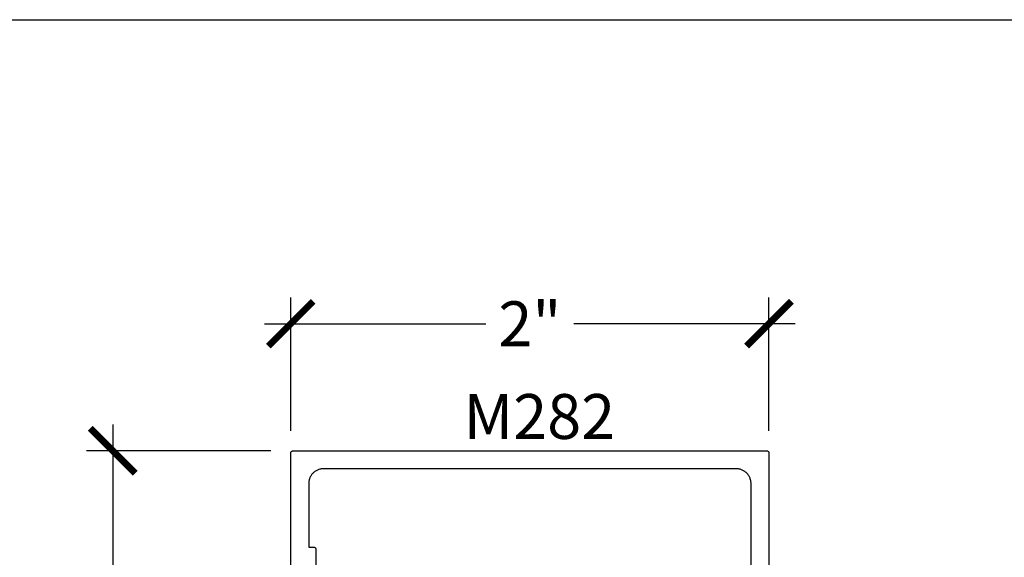
# Model space of a CAD drawing. Units: inches. Extents: x 0 to 108, y 0 to 43.
# Drawn here: x 50 to 54, y 35 to 37 of the extents above; entities that cross this region are included whole.
import ezdxf

# ---------------------------------------------------------------- set-up
doc = ezdxf.new("R2010")
doc.units = ezdxf.units.IN
doc.header["$LTSCALE"] = 0.5
doc.header["$MEASUREMENT"] = 0
for name, color, linetype in [('Arcadia-Dim', 4, 'Continuous'), ('Arcadia-Profile', 6, 'Continuous'), ('Arcadia-Text', 3, 'Continuous')]:
    doc.layers.add(name, color=color, linetype=linetype)
doc.layers.add('Arcadia-mview', color=6, linetype='Continuous', plot=False)
doc.styles.get("Standard").update_dxf_attribs({"font": 'ARIALN.TTF'})
doc.dimstyles.new('Arcadia-2', dxfattribs={"dimscale": 2, "dimtxt": 0.0938, "dimasz": 0.0938, "dimexe": 0.0546, "dimexo": 0.0469, "dimgap": 0.0469, "dimtad": 0, "dimtih": 1, "dimdec": 4, "dimzin": 3, "dimdsep": 46, "dimlunit": 4, "dimtxsty": 'Standard', "dimblk": 'ARCHTICK', "dimcen": 0.0469, "dimdle": 0.0546, "dimclrd": 256, "dimclre": 256, "dimclrt": 256, "dimadec": 0, "dimazin": 0, "dimtfac": 0.75, "dimtdec": 4, "dimtix": 1, "dimtmove": 2, "dimatfit": 3, "dimfxl": 1, "dimtolj": 1, "dimtzin": 3, "dimlwd": -3, "dimlwe": -3, "dimarcsym": 0})

# ---------------------------------------------------------------- blocks, each defined once
blk = doc.blocks.new('_ArchTick')
at = {"color": 0, "linetype": 'ByBlock', "lineweight": -3, "const_width": 0.15}
blk.add_lwpolyline([(-0.5, -0.5), (0.5, 0.5)], dxfattribs=at)
blk = doc.blocks.new('*D72')
at = {"layer": 'Arcadia-Dim', "lineweight": -3, "transparency": 16777216}
for p, q in [((50.9099, 35.5998), (50.9099, 36.1562)), ((52.9099, 35.5998), (52.9099, 36.1562)), ((50.8007, 36.047), (51.7263, 36.047)), ((53.0191, 36.047), (52.0935, 36.047))]:
    blk.add_line(p, q, dxfattribs=at)
at = {"layer": 'Defpoints', "color": 0, "lineweight": -3, "transparency": 16777216}
for p in [(52.9099, 36.047), (50.9099, 35.506), (52.9099, 35.506)]:
    blk.add_point(p, dxfattribs=at)
at = {"layer": 'Arcadia-Dim', "lineweight": -3, "transparency": 16777216, "xscale": 0.1876, "yscale": 0.1876, "zscale": 0.1876, "rotation": 180}
blk.add_blockref('_ArchTick', (50.9099, 36.047), dxfattribs=at)
at = {"layer": 'Arcadia-Dim', "lineweight": -3, "transparency": 16777216, "xscale": 0.1876, "yscale": 0.1876, "zscale": 0.1876}
blk.add_blockref('_ArchTick', (52.9099, 36.047), dxfattribs=at)
at = {"layer": 'Arcadia-Dim', "lineweight": -3, "transparency": 16777216, "insert": (51.9099, 36.047), "char_height": 0.1876, "attachment_point": 5}
blk.add_mtext('\\A1;2"', dxfattribs=at)
blk = doc.blocks.new('*D54')
at = {"layer": 'Arcadia-Dim', "lineweight": -3, "transparency": 16777216}
for p, q in [((50.1653, 35.6252), (50.1653, 33.5195)), ((50.8261, 35.516), (50.0561, 35.516)), ((50.1653, 30.8968), (50.1653, 33.0024)), ((50.8261, 31.006), (50.0561, 31.006))]:
    blk.add_line(p, q, dxfattribs=at)
at = {"layer": 'Defpoints', "color": 0, "lineweight": -3, "transparency": 16777216}
for p in [(50.9199, 35.516), (50.1653, 31.006), (50.9199, 31.006)]:
    blk.add_point(p, dxfattribs=at)
at = {"layer": 'Arcadia-Dim', "lineweight": -3, "transparency": 16777216, "xscale": 0.1876, "yscale": 0.1876, "zscale": 0.1876}
for p, rotation in [((50.1653, 35.516), 90), ((50.1653, 31.006), 270)]:
    blk.add_blockref('_ArchTick', p, dxfattribs=dict(at, rotation=rotation))
at = {"layer": 'Arcadia-Dim', "lineweight": -3, "transparency": 16777216, "insert": (50.1653, 33.261), "char_height": 0.1876, "attachment_point": 5}
blk.add_mtext('\\A1;4{\\H0.75x;\\S1/2;}"', dxfattribs=at)

msp = doc.modelspace()

# ---------------------------------------------------------------- linework, layer by layer
at = {"layer": 'Arcadia-mview', "lineweight": -3}
msp.add_lwpolyline([(38, 37.31833), (70, 37.31833), (70, 0), (38, 0)], close=True, dxfattribs=at)
at = {"layer": 'Arcadia-Profile'}
for points in [[(50.90989, 35.02135), (50.90989, 35.50595), (50.9099, 35.50648), (50.90994, 35.507), (50.91001, 35.50752), (50.91011, 35.50803), (50.91023, 35.50854), (50.91038, 35.50904), (50.91055, 35.50954), (50.91075, 35.51002), (50.91098, 35.51049), (50.91123, 35.51095), (50.9115, 35.5114), (50.9118, 35.51183), (50.91212, 35.51225), (50.91246, 35.51264), (50.91282, 35.51302), (50.9132, 35.51338), (50.9136, 35.51372), (50.91401, 35.51404), (50.91444, 35.51434), (50.91489, 35.51461), (50.91535, 35.51486), (50.91582, 35.51509), (50.91631, 35.51529), (50.9168, 35.51546), (50.9173, 35.51561), (50.91781, 35.51573), (50.91833, 35.51583), (50.91884, 35.5159), (50.91937, 35.51594), (50.91989, 35.51595), (52.89989, 35.51595), (52.90041, 35.51594), (52.90093, 35.5159), (52.90145, 35.51583), (52.90197, 35.51573), (52.90248, 35.51561), (52.90298, 35.51546), (52.90347, 35.51529), (52.90396, 35.51509), (52.90443, 35.51486), (52.90489, 35.51461), (52.90534, 35.51434), (52.90577, 35.51404), (52.90618, 35.51372), (52.90658, 35.51338), (52.90696, 35.51302), (52.90732, 35.51264), (52.90766, 35.51225), (52.90798, 35.51183), (52.90828, 35.5114), (52.90855, 35.51095), (52.9088, 35.51049), (52.90902, 35.51002), (52.90923, 35.50954), (52.9094, 35.50904), (52.90955, 35.50854), (52.90967, 35.50803), (52.90977, 35.50752), (52.90983, 35.507), (52.90988, 35.50648), (52.90989, 35.50595), (52.90989, 33.74788)], [(52.83489, 34.53561), (52.83489, 35.37895), (52.8348, 35.3822), (52.83455, 35.38543), (52.83413, 35.38865), (52.83353, 35.39184), (52.83278, 35.395), (52.83186, 35.39811), (52.83077, 35.40117), (52.82953, 35.40417), (52.82813, 35.4071), (52.82658, 35.40995), (52.82489, 35.41272), (52.82305, 35.4154), (52.82107, 35.41797), (52.81896, 35.42044), (52.81673, 35.42279), (52.81438, 35.42503), (52.81191, 35.42714), (52.80933, 35.42911), (52.80666, 35.43095), (52.80389, 35.43265), (52.80104, 35.4342), (52.79811, 35.43559), (52.79511, 35.43684), (52.79205, 35.43792), (52.78894, 35.43884), (52.78578, 35.4396), (52.78259, 35.44019), (52.77937, 35.44061), (52.77613, 35.44087), (52.77289, 35.44095), (51.04689, 35.44095), (51.04364, 35.44087), (51.04041, 35.44061), (51.03719, 35.44019), (51.034, 35.4396), (51.03084, 35.43884), (51.02773, 35.43792), (51.02467, 35.43684), (51.02167, 35.43559), (51.01874, 35.4342), (51.01589, 35.43265), (51.01312, 35.43095), (51.01045, 35.42911), (51.00787, 35.42714), (51.0054, 35.42503), (51.00305, 35.42279), (51.00081, 35.42044), (50.99871, 35.41797), (50.99673, 35.4154), (50.99489, 35.41272), (50.9932, 35.40995), (50.99165, 35.4071), (50.99025, 35.40417), (50.98901, 35.40117), (50.98792, 35.39811), (50.987, 35.395), (50.98624, 35.39184), (50.98565, 35.38865), (50.98523, 35.38543), (50.98497, 35.3822), (50.98489, 35.37895), (50.98489, 35.11367), (51.00489, 35.11367), (51.00541, 35.11365), (51.00594, 35.11361), (51.00645, 35.11354), (51.00697, 35.11345), (51.00748, 35.11333), (51.00798, 35.11318), (51.00847, 35.113), (51.00896, 35.1128), (51.00943, 35.11258), (51.00989, 35.11233), (51.01034, 35.11205), (51.01077, 35.11176), (51.01118, 35.11144), (51.01158, 35.1111), (51.01196, 35.11074), (51.01232, 35.11036), (51.01266, 35.10996), (51.01298, 35.10955), (51.01328, 35.10911), (51.01355, 35.10867), (51.0138, 35.10821), (51.01403, 35.10773), (51.01423, 35.10725), (51.0144, 35.10676), (51.01455, 35.10626), (51.01467, 35.10575), (51.01477, 35.10523), (51.01483, 35.10471), (51.01488, 35.10419), (51.01489, 35.10367), (51.01489, 34.90845)]]:
    msp.add_lwpolyline(points, dxfattribs=at)

# ---------------------------------------------------------------- texts
at = {"layer": 'Arcadia-Text', "lineweight": -3}
msp.add_text('M282', height=0.1875, dxfattribs=at).set_placement((51.63276, 35.56565))

# ---------------------------------------------------------------- dimensions: what is measured, and where the dimension line sits
at = {"layer": 'Arcadia-Dim', "lineweight": -3}
dim = msp.add_linear_dim(base=(52.90989, 36.04695), p1=(50.90989, 35.50595), p2=(52.90989, 35.50595), dimstyle='Arcadia-2', dxfattribs=at)
dim.commit()
dim.dimension.update_dxf_attribs({"geometry": '*D72', "text_midpoint": (51.90989, 36.04695), "dimtype": 160})
dim = msp.add_linear_dim(base=(50.16527, 31.00595), p1=(50.91989, 35.51595), p2=(50.91989, 31.00595), angle=90, dimstyle='Arcadia-2', dxfattribs=at)
dim.commit()
dim.dimension.update_dxf_attribs({"geometry": '*D54', "text_midpoint": (50.16527, 33.26095)})

doc.saveas('drawing.dxf')
